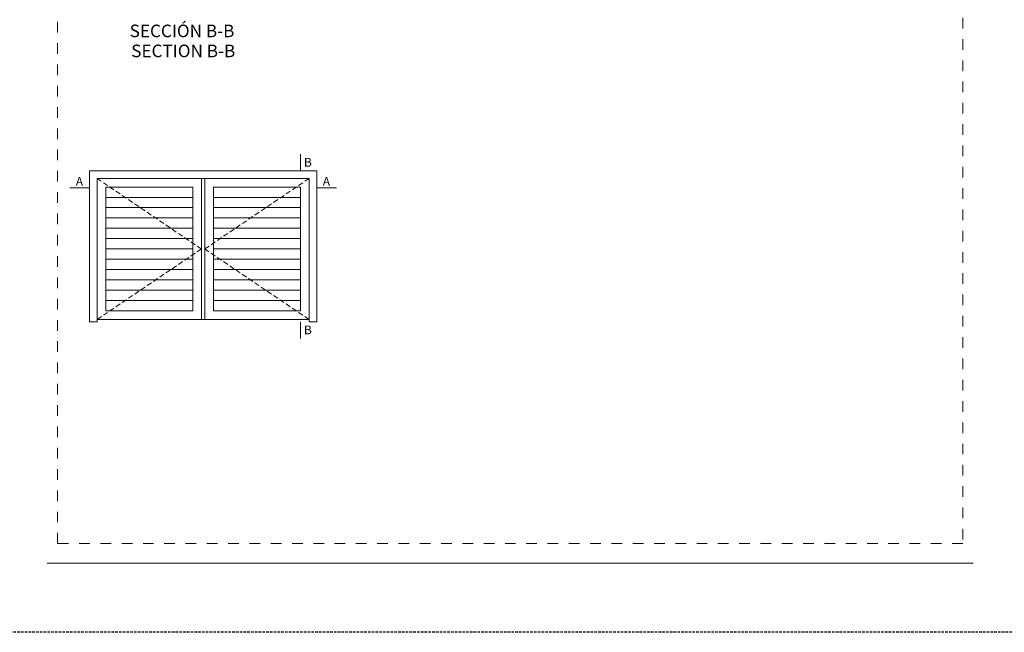
# Model space of a CAD drawing. Units: millimetres. Extents: x 0 to 4165, y -796 to 0.
# Drawn here: x 1057 to 1253, y -297 to -175 of the extents above; entities that cross this region are included whole.
import ezdxf

# ---------------------------------------------------------------- set-up
doc = ezdxf.new("R2010")
doc.units = ezdxf.units.MM
for name, pattern in [('AI-Linetype-1', [4.233333, 2.116667, -2.116667]), ('DASHED', [0.75, 0.5, -0.25]), ('DASHEDX2', [1.5, 1, -0.5])]:
    doc.linetypes.add(name, pattern=pattern)
doc.layers.get('0').update_dxf_attribs({"lineweight": 9})
doc.layers.add('00_ANOTACIONES', color=250, linetype='Continuous', lineweight=9)
doc.layers.add('00_BLANCO', color=7, linetype='Continuous', lineweight=13)
doc.layers.add('00_INGLÉS', color=7, linetype='Continuous', lineweight=13, true_color=0xb1b2b4)
doc.layers.add('Cajetín', color=1, linetype='DASHED', plot=False)
doc.layers.add('Nuevo diseño', color=7, linetype='Continuous', plot=False)
doc.styles.add('catalogos 2.5', font='arial.ttf', dxfattribs={"height": 2.5})
doc.styles.get("Standard").update_dxf_attribs({"font": 'arial.ttf'})

# ---------------------------------------------------------------- blocks, each defined once
blk = doc.blocks.new('CAJETÍN_2014')
at = {"layer": 'Cajetín'}
blk.add_lwpolyline([(-105, 0), (105, 0), (105, -297), (-105, -297)], close=True, dxfattribs=at)
at = {"layer": 'Cajetín', "color": 33, "linetype": 'AI-Linetype-1', "lineweight": 9, "true_color": 0xc99e64}
blk.add_lwpolyline([(90, -279.37), (-90, -279.37), (-90, -39.37), (90, -39.37), (90, -279.37)], dxfattribs=at)
at = {"layer": 'Nuevo diseño', "color": 7, "lineweight": 18}
blk.add_lwpolyline([(-92.03, -283.28), (92.03, -283.28)], dxfattribs=at)

msp = doc.modelspace()

# ---------------------------------------------------------------- linework, layer by layer
at = {"layer": '00_ANOTACIONES'}
for p, q in [((1113.299, -201.926), (1113.299, -205.251)), ((1071.364, -208.646), (1067.446, -208.646)), ((1116.551, -208.646), (1120.47, -208.646)), ((1113.299, -235.251), (1113.299, -238.577))]:
    msp.add_line(p, q, dxfattribs=at)
at = {"layer": '00_ANOTACIONES', "linetype": 'DASHEDX2'}
for p, q in [((1072.893, -206.78), (1093.618, -220.795)), ((1115.022, -206.78), (1094.298, -220.795)), ((1093.618, -220.795), (1072.893, -234.81)), ((1094.298, -220.795), (1115.022, -234.81))]:
    msp.add_line(p, q, dxfattribs=at)
at = {"layer": '00_BLANCO', "ltscale": 10}
for p, q in [((1093.958, -205.251), (1071.364, -205.251)), ((1071.364, -205.251), (1071.364, -235.251)), ((1093.958, -205.251), (1116.551, -205.251)), ((1116.551, -205.251), (1116.551, -235.251)), ((1093.618, -206.78), (1072.893, -206.78)), ((1072.893, -206.78), (1072.893, -235.251)), ((1093.618, -234.81), (1093.618, -206.78)), ((1093.618, -206.78), (1094.298, -206.78)), ((1094.298, -234.81), (1094.298, -206.78)), ((1094.298, -206.78), (1115.022, -206.78)), ((1115.022, -206.78), (1115.022, -235.251)), ((1091.919, -208.479), (1074.592, -208.479)), ((1074.592, -208.479), (1074.592, -233.111)), ((1091.919, -233.111), (1091.919, -208.479)), ((1095.996, -208.479), (1113.324, -208.479)), ((1095.996, -233.111), (1095.996, -208.479)), ((1113.324, -208.479), (1113.324, -233.111)), ((1091.919, -210.532), (1074.592, -210.532)), ((1095.996, -210.532), (1113.324, -210.532)), ((1091.919, -212.584), (1074.592, -212.584)), ((1095.996, -212.584), (1113.324, -212.584)), ((1091.919, -214.637), (1074.592, -214.637)), ((1095.996, -214.637), (1113.324, -214.637)), ((1091.919, -216.69), (1074.592, -216.69)), ((1095.996, -216.69), (1113.324, -216.69)), ((1091.919, -218.742), (1074.592, -218.742)), ((1095.996, -218.742), (1113.324, -218.742)), ((1091.919, -220.795), (1074.592, -220.795)), ((1095.996, -220.795), (1113.324, -220.795)), ((1091.919, -222.848), (1074.592, -222.848)), ((1095.996, -222.848), (1113.324, -222.848)), ((1091.919, -224.9), (1074.592, -224.9)), ((1095.996, -224.9), (1113.324, -224.9)), ((1091.919, -226.953), (1074.592, -226.953)), ((1095.996, -226.953), (1113.324, -226.953)), ((1091.919, -229.006), (1074.592, -229.006)), ((1095.996, -229.006), (1113.324, -229.006)), ((1091.919, -231.058), (1074.592, -231.058)), ((1095.996, -231.058), (1113.324, -231.058)), ((1072.893, -234.81), (1093.618, -234.81)), ((1074.592, -233.111), (1091.919, -233.111)), ((1091.919, -233.111), (1074.592, -233.111)), ((1091.919, -233.111), (1074.592, -233.111)), ((1093.618, -234.81), (1094.298, -234.81)), ((1115.022, -234.81), (1094.298, -234.81)), ((1113.324, -233.111), (1095.996, -233.111)), ((1095.996, -233.111), (1113.324, -233.111)), ((1095.996, -233.111), (1113.324, -233.111)), ((1071.364, -235.251), (1072.893, -235.251)), ((1115.022, -235.251), (1116.551, -235.251))]:
    msp.add_line(p, q, dxfattribs=at)

# ---------------------------------------------------------------- block references
msp.add_blockref('CAJETÍN_2014', (1155, 0))

# ---------------------------------------------------------------- texts
at = {"layer": '00_ANOTACIONES', "style": 'catalogos 2.5'}
for s, p in [('B', (1114.005, -204.434)), ('A', (1068.651, -208.23)), ('A', (1117.756, -208.23)), ('B', (1114.005, -237.76))]:
    msp.add_text(s, height=1.75, dxfattribs=at).set_placement(p)
at = {"layer": '00_BLANCO', "ltscale": 10}
note = msp.add_mtext_dynamic_manual_height_columns('SECCIÓN B-B\\P', width=23.19039, gutter_width=69.068, heights=[3.103, 0], dxfattribs=dict(at, insert=(1079.361, -176.197), char_height=2.5, attachment_point=1))
at = {"layer": '00_INGLÉS', "ltscale": 10}
note = msp.add_mtext_dynamic_manual_height_columns('SECTION B-B\\P', width=23.19039, gutter_width=69.068, heights=[3.103, 0], dxfattribs=dict(at, insert=(1079.67, -180.174), char_height=2.5, attachment_point=1))

doc.saveas('drawing.dxf')
